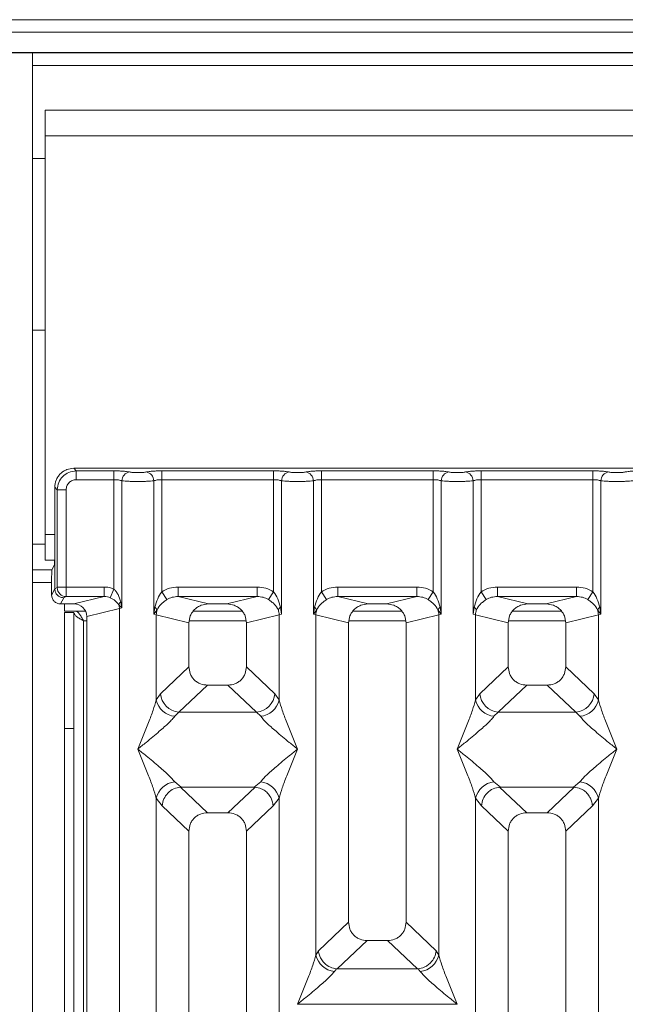
# Model space of a CAD drawing. Units: millimetres. Extents: x 5 to 415, y 5 to 292.
# Drawn here: x 82 to 92, y 119 to 134 of the extents above; entities that cross this region are included whole.
import ezdxf

# ---------------------------------------------------------------- set-up
doc = ezdxf.new("R2010")
doc.units = ezdxf.units.MM
doc.layers.add('BEMAßUNG', color=96, linetype='Continuous')
doc.styles.add('SLDTEXTSTYLE0', font='TXT', dxfattribs={"width": 0.75})
doc.dimstyles.new('SLDDIMSTYLE0', dxfattribs={"dimtxt": 3.5, "dimasz": 3.302, "dimexe": 0, "dimexo": 0.0625, "dimgap": 0.875, "dimtad": 1, "dimlfac": 10, "dimrnd": 1e-09, "dimzin": 12, "dimdsep": 46, "dimtxsty": 'SLDTEXTSTYLE0', "dimsah": 1, "dimcen": 0.09, "dimadec": 0, "dimazin": 3, "dimtfac": 1, "dimtofl": 0, "dimtmove": 0, "dimatfit": 3, "dimfxl": 0, "dimfrac": 2, "dimtolj": 1, "dimtzin": 12, "dimarcsym": 0})

# ---------------------------------------------------------------- blocks, each defined once
blk = doc.blocks.new('_D_13')
at = {"layer": 'BEMAßUNG'}
for p, q in [((82.132, 127.35), (68.976, 127.35)), ((69.976, 127.35), (69.976, 69.85)), ((82.132, 69.85), (68.976, 69.85))]:
    blk.add_line(p, q, dxfattribs=at)
for points in [[(69.976, 127.35), (69.468, 124.048), (70.484, 124.048)], [(69.976, 69.85), (70.484, 73.152), (69.468, 73.152)]]:
    blk.add_solid(points, dxfattribs=at)
at = {"layer": 'BEMAßUNG', "insert": (65.464, 91.508), "char_height": 3.5, "attachment_point": 1, "rotation": 90, "style": 'SLDTEXTSTYLE0'}
blk.add_mtext('575', dxfattribs=at)

msp = doc.modelspace()

# ---------------------------------------------------------------- linework, layer by layer
at = {"color": 7, "linetype": 'Continuous', "lineweight": 15}
for p, q in [((119.3862, 134.3805), (77.1862, 134.3805)), ((119.3862, 134.1835), (77.1862, 134.1835)), ((119.7862, 133.8665), (76.7862, 133.8665)), ((119.7862, 133.8604), (76.7862, 133.8604)), ((82.4862, 133.8604), (82.4862, 70.5604)), ((82.4862, 133.6604), (114.0862, 133.6604)), ((113.8862, 132.9604), (82.6862, 132.9604)), ((82.6862, 132.5604), (82.6862, 132.9604)), ((113.8862, 132.5604), (82.6862, 132.5604)), ((82.6862, 132.5604), (82.6862, 126.3104)), ((82.6862, 132.2054), (82.4862, 132.2054)), ((82.4862, 129.5154), (82.6862, 129.5154)), ((92.6407, 127.35), (83.1324, 127.35)), ((83.1324, 127.35), (83.1717, 127.3107)), ((83.1717, 127.3107), (83.7624, 127.3107)), ((83.1717, 127.172), (83.1717, 127.3107)), ((83.7624, 127.3107), (83.7624, 127.172)), ((84.5107, 127.3107), (86.2624, 127.3107)), ((84.5107, 127.172), (84.5107, 127.3107)), ((86.2624, 127.3107), (86.2624, 127.172)), ((87.0107, 127.3107), (88.7624, 127.3107)), ((87.0107, 127.3107), (87.0107, 127.172)), ((88.7624, 127.3107), (88.7624, 127.172)), ((89.5107, 127.3107), (91.2624, 127.3107)), ((89.5107, 127.3107), (89.5107, 127.172)), ((91.2624, 127.3107), (91.2624, 127.172)), ((83.7624, 127.172), (83.1717, 127.172)), ((83.7624, 125.4569), (83.7624, 127.172)), ((83.8871, 127.1539), (83.8871, 125.1619)), ((84.386, 125.0655), (84.386, 127.1539)), ((84.5107, 127.172), (84.5107, 125.4158)), ((84.5107, 127.172), (86.2624, 127.172)), ((86.2624, 125.4158), (86.2624, 127.172)), ((86.3871, 127.1539), (86.3871, 125.0655)), ((86.886, 125.0655), (86.886, 127.1539)), ((87.0107, 127.172), (87.0107, 125.4158)), ((87.0107, 127.172), (88.7624, 127.172)), ((88.7624, 125.4158), (88.7624, 127.172)), ((88.8871, 127.1539), (88.8871, 125.0655)), ((89.386, 125.0655), (89.386, 127.1539)), ((89.5107, 127.172), (89.5107, 125.4158)), ((89.5107, 127.172), (91.2624, 127.172)), ((91.2624, 125.4158), (91.2624, 127.172)), ((91.3871, 127.1539), (91.3871, 125.0655)), ((82.8353, 127.0529), (82.8353, 126.0367)), ((82.8746, 127.0136), (82.8353, 127.0529)), ((83.0132, 127.0136), (82.8746, 127.0136)), ((82.8746, 125.4898), (82.8746, 127.0136)), ((83.0132, 127.0136), (83.0132, 125.4898)), ((82.6862, 125.9104), (82.6862, 126.3104)), ((82.6862, 125.9104), (82.8337, 125.9104)), ((82.8353, 125.462), (82.8353, 126.0367)), ((82.7905, 125.7604), (82.4862, 125.7604)), ((82.8288, 125.8372), (82.7905, 125.7604)), ((82.7864, 125.3641), (82.7864, 125.6357)), ((82.7864, 125.3641), (82.8353, 125.462)), ((82.8733, 125.4799), (82.8353, 125.461)), ((82.8353, 125.461), (82.8353, 125.462)), ((82.8746, 125.4898), (83.0132, 125.4898)), ((83.0132, 125.4898), (83.609, 125.4898)), ((83.609, 125.4898), (83.609, 125.3402)), ((83.7624, 125.4569), (83.7014, 125.3225)), ((84.7661, 125.4898), (86.007, 125.4898)), ((84.7661, 125.4898), (84.7661, 125.3402)), ((86.007, 125.3402), (86.007, 125.4898)), ((87.2661, 125.4898), (88.507, 125.4898)), ((87.2661, 125.4898), (87.2661, 125.3402)), ((88.507, 125.3402), (88.507, 125.4898)), ((89.7661, 125.4898), (91.007, 125.4898)), ((89.7661, 125.4898), (89.7661, 125.3402)), ((91.007, 125.3402), (91.007, 125.4898)), ((82.975, 125.3218), (82.9262, 125.2241)), ((83.0119, 125.3402), (82.975, 125.3218)), ((83.609, 125.3402), (83.0119, 125.3402)), ((83.1325, 125.2241), (83.609, 125.3402)), ((84.5899, 125.2923), (84.5107, 125.4158)), ((84.7661, 125.3402), (85.2427, 125.2241)), ((84.7661, 125.3402), (86.007, 125.3402)), ((85.5305, 125.2241), (86.007, 125.3402)), ((86.1833, 125.2923), (86.2624, 125.4158)), ((87.0107, 125.4158), (87.0899, 125.2923)), ((87.2661, 125.3402), (87.7427, 125.2241)), ((87.2661, 125.3402), (88.507, 125.3402)), ((88.0305, 125.2241), (88.507, 125.3402)), ((88.6833, 125.2923), (88.7624, 125.4158)), ((89.5107, 125.4158), (89.5899, 125.2923)), ((89.7661, 125.3402), (90.2427, 125.2241)), ((89.7661, 125.3402), (91.007, 125.3402)), ((90.5305, 125.2241), (91.007, 125.3402)), ((91.1833, 125.2923), (91.2624, 125.4158)), ((83.1325, 125.2241), (82.9262, 125.2241)), ((82.9862, 125.2241), (82.9862, 125.1104)), ((83.3366, 125.0275), (83.8482, 125.1521)), ((83.8386, 125.2107), (83.8871, 125.1619)), ((83.8871, 125.1619), (83.8482, 125.1521)), ((83.8482, 125.1521), (83.8482, 99.584)), ((83.8871, 125.1619), (83.869, 125.2546)), ((84.4045, 125.1725), (84.386, 125.0655)), ((85.5305, 125.2241), (85.2427, 125.2241)), ((86.3871, 125.0655), (86.3686, 125.1725)), ((86.9045, 125.1725), (86.886, 125.0655)), ((88.0305, 125.2241), (87.7427, 125.2241)), ((88.8871, 125.0655), (88.8686, 125.1725)), ((89.4045, 125.1725), (89.386, 125.0655)), ((90.5305, 125.2241), (90.2427, 125.2241)), ((91.3871, 125.0655), (91.3686, 125.1725)), ((82.9862, 125.1104), (83.3177, 125.1104)), ((82.9862, 125.0904), (83.1362, 125.0904)), ((82.9862, 123.2718), (82.9862, 125.0904)), ((83.1362, 125.0904), (83.1362, 123.2718)), ((83.3366, 99.584), (83.3366, 125.0275)), ((84.386, 125.0655), (84.4366, 125.133)), ((84.4249, 125.0538), (84.386, 125.0655)), ((84.4249, 123.7202), (84.4249, 125.0538)), ((84.4249, 125.0538), (84.9366, 124.9291)), ((85.7705, 125.1104), (85.0026, 125.1104)), ((86.3482, 125.0538), (85.8366, 124.9291)), ((86.3871, 125.0655), (86.3482, 125.0538)), ((86.3482, 125.0538), (86.3482, 123.7202)), ((86.886, 125.0655), (86.9366, 125.133)), ((86.9249, 125.0538), (86.886, 125.0655)), ((86.9249, 119.7228), (86.9249, 125.0538)), ((86.9249, 125.0538), (87.4366, 124.9291)), ((88.2705, 125.1104), (87.5026, 125.1104)), ((88.3366, 124.9291), (88.8482, 125.0538)), ((88.8365, 125.133), (88.8871, 125.0655)), ((88.8871, 125.0655), (88.8482, 125.0538)), ((88.8482, 125.0538), (88.8482, 119.7228)), ((89.4249, 125.0538), (89.386, 125.0655)), ((89.4249, 123.7202), (89.4249, 125.0538)), ((89.4249, 125.0538), (89.9366, 124.9291)), ((90.7705, 125.1104), (90.0026, 125.1104)), ((90.8366, 124.9291), (91.3482, 125.0538)), ((91.3365, 125.133), (91.3871, 125.0655)), ((91.3871, 125.0655), (91.3482, 125.0538)), ((91.3482, 125.0538), (91.3482, 123.7202)), ((84.9366, 124.9291), (84.9366, 124.2411)), ((85.8366, 124.2411), (85.8366, 124.9291)), ((87.4366, 124.9291), (87.4366, 120.2381)), ((88.3366, 120.2381), (88.3366, 124.9291)), ((89.9366, 124.9291), (89.9366, 124.2411)), ((90.8366, 124.2411), (90.8366, 124.9291)), ((84.9366, 124.2411), (84.4907, 123.8184)), ((86.2824, 123.8184), (85.8366, 124.2411)), ((89.9366, 124.2411), (89.4907, 123.8184)), ((91.2824, 123.8184), (90.8366, 124.2411)), ((85.2261, 123.9527), (84.7791, 123.5289)), ((85.2261, 123.9527), (85.5471, 123.9527)), ((85.9941, 123.5289), (85.5471, 123.9527)), ((90.2261, 123.9527), (89.7791, 123.5289)), ((90.2261, 123.9527), (90.5471, 123.9527)), ((90.9941, 123.5289), (90.5471, 123.9527)), ((84.4907, 123.8184), (84.4249, 123.7202)), ((86.2824, 123.8184), (86.3482, 123.7202)), ((89.4907, 123.8184), (89.4249, 123.7202)), ((91.3482, 123.7202), (91.2824, 123.8184)), ((84.7791, 123.5289), (84.7133, 123.4635)), ((85.9941, 123.5289), (84.7791, 123.5289)), ((86.0598, 123.4635), (85.9941, 123.5289)), ((89.7791, 123.5289), (89.7133, 123.4635)), ((89.7791, 123.5289), (90.9941, 123.5289)), ((91.0598, 123.4635), (90.9941, 123.5289)), ((83.1362, 123.2718), (82.9862, 123.2718)), ((82.9862, 84.8604), (82.9862, 123.2718)), ((83.1362, 84.8604), (83.1362, 123.2718)), ((84.7133, 122.4365), (84.8128, 122.3552)), ((85.9603, 122.3552), (86.0598, 122.4365)), ((89.7133, 122.4365), (89.8128, 122.3552)), ((90.9603, 122.3552), (91.0598, 122.4365)), ((84.8128, 122.3552), (84.802, 122.3548)), ((84.802, 122.3548), (85.2261, 121.9527)), ((84.8128, 122.3552), (85.9603, 122.3552)), ((85.5471, 121.9527), (85.9711, 122.3548)), ((85.9711, 122.3548), (85.9603, 122.3552)), ((89.8128, 122.3552), (89.802, 122.3548)), ((89.802, 122.3548), (90.2261, 121.9527)), ((89.8128, 122.3552), (90.9603, 122.3552)), ((90.5471, 121.9527), (90.9711, 122.3548)), ((90.9711, 122.3548), (90.9603, 122.3552)), ((84.4249, 106.6661), (84.4249, 122.1797)), ((84.4249, 122.1797), (84.5182, 122.061)), ((84.5182, 122.061), (84.9366, 121.6643)), ((86.2549, 122.061), (85.8366, 121.6643)), ((86.3482, 122.1797), (86.2549, 122.061)), ((86.3482, 122.1797), (86.3482, 106.6661)), ((89.4249, 106.6661), (89.4249, 122.1797)), ((89.4249, 122.1797), (89.5182, 122.061)), ((89.5182, 122.061), (89.9366, 121.6643)), ((90.8366, 121.6643), (91.2549, 122.061)), ((91.2549, 122.061), (91.3482, 122.1797)), ((91.3482, 122.1797), (91.3482, 106.6661)), ((85.5471, 121.9527), (85.2261, 121.9527)), ((90.5471, 121.9527), (90.2261, 121.9527)), ((84.9366, 121.6643), (84.9366, 99.584)), ((85.8366, 99.584), (85.8366, 121.6643)), ((89.9366, 121.6643), (89.9366, 99.584)), ((90.8366, 99.584), (90.8366, 121.6643)), ((87.4366, 120.2381), (86.964, 119.7901)), ((88.8091, 119.7901), (88.3366, 120.2381)), ((87.2573, 119.5053), (87.7261, 119.9497)), ((87.7261, 119.9497), (88.0471, 119.9497)), ((88.5158, 119.5053), (88.0471, 119.9497)), ((86.964, 119.7901), (86.9249, 119.7228)), ((88.8482, 119.7228), (88.8091, 119.7901)), ((87.247, 119.5058), (87.2133, 119.466)), ((87.2573, 119.5053), (87.247, 119.5058)), ((88.5158, 119.5053), (87.2573, 119.5053)), ((88.5261, 119.5058), (88.5158, 119.5053)), ((88.5598, 119.466), (88.5261, 119.5058)), ((86.6375, 118.9512), (89.1357, 118.9512))]:
    msp.add_line(p, q, dxfattribs=at)
at = {"color": 8, "linetype": 'Continuous', "lineweight": 15}
for p, q in [((82.6862, 126.3104), (82.8353, 126.3104)), ((82.6862, 126.1604), (82.4862, 126.1604)), ((82.4862, 125.5604), (82.7864, 125.5604)), ((83.2862, 124.9604), (83.3366, 124.9604)), ((83.2862, 84.8604), (83.2862, 124.9604)), ((84.9427, 124.9604), (85.8304, 124.9604)), ((87.4427, 124.9604), (88.3304, 124.9604)), ((89.9427, 124.9604), (90.8304, 124.9604))]:
    msp.add_line(p, q, dxfattribs=at)
at = {"color": 7, "linetype": 'Continuous', "lineweight": 15}
for centre, radius, start, end in [((84.0293, 127.1528), 0.1422, 100.43261, 179.53033), ((84.2439, 127.1528), 0.1422, 0.46967, 79.56739), ((86.5293, 127.1528), 0.1422, 100.43261, 179.53033), ((86.7439, 127.1528), 0.1422, 0.46967, 79.56739), ((89.0293, 127.1528), 0.1422, 100.43261, 179.53033), ((89.2439, 127.1528), 0.1422, 0.46967, 79.56739), ((91.5293, 127.1528), 0.1422, 100.43261, 179.53033), ((83.014, 125.4809), 0.1408, 180.43931, 269.1401), ((83.9342, 125.1771), 0.1013, 130.04182, 160.62297), ((83.64, 125.1482), 0.2083, 1.07303, 17.45467), ((84.3447, 125.0912), 0.101, 24.44345, 53.68614), ((86.4284, 125.0912), 0.101, 126.31386, 155.55655), ((86.8447, 125.0912), 0.101, 24.44345, 53.68614), ((88.9284, 125.0912), 0.101, 126.31386, 155.55655), ((89.3447, 125.0912), 0.101, 24.44345, 53.68614), ((91.4284, 125.0912), 0.101, 126.31386, 155.55655), ((84.7372, 125.048), 0.3123, 164.21082, 178.92812), ((86.0359, 125.048), 0.3123, 1.07187, 15.78918), ((87.2372, 125.048), 0.3123, 164.21082, 178.92812), ((88.5359, 125.048), 0.3123, 1.07187, 15.78918), ((89.7372, 125.048), 0.3123, 164.21082, 178.92812), ((91.0359, 125.048), 0.3123, 1.07187, 15.78918), ((84.8056, 123.8438), 0.316, 184.60477, 265.17409), ((85.9675, 123.8438), 0.316, 274.82591, 355.39523), ((89.8056, 123.8438), 0.316, 184.60477, 265.17409), ((90.9675, 123.8438), 0.316, 274.82591, 355.39523), ((84.7471, 123.7918), 0.33, 192.52091, 264.11601), ((86.026, 123.7918), 0.33, 275.88399, 347.47909), ((89.7471, 123.7918), 0.33, 192.52091, 264.11601), ((91.026, 123.7918), 0.33, 275.88399, 347.47909), ((84.7471, 122.1082), 0.33, 95.88401, 167.47909), ((86.026, 122.1082), 0.33, 12.52093, 84.11601), ((89.7471, 122.1082), 0.33, 95.88401, 167.47909), ((91.026, 122.1082), 0.33, 12.52093, 84.11601), ((87.2471, 119.7943), 0.33, 192.52091, 264.11601), ((88.526, 119.7943), 0.33, 275.88399, 347.47909)]:
    msp.add_arc(centre, radius, start, end, dxfattribs=at)
msp.add_ellipse((83.1285, 125.0236), major_axis=(0.2026, 0.0494), ratio=0.9590345, start_param=6.0536329, end_param=7.6051852, dxfattribs=at)
for points, knots in [([(83.1324, 127.35), (83.0949, 127.346), (83.0371, 127.3399), (82.9677, 127.303), (82.9205, 127.2648), (82.8823, 127.2176), (82.8454, 127.1483), (82.8393, 127.0904), (82.8353, 127.0529)], [0, 0, 0, 0, 0.2403446, 0.3701667, 0.5000001, 0.6296107, 0.7596554, 1, 1, 1, 1]), ([(83.1717, 127.3107), (83.1319, 127.3057), (83.0543, 127.296), (82.9578, 127.2275), (82.8893, 127.131), (82.8796, 127.0534), (82.8746, 127.0136)], [0, 0, 0, 0, 0.2567715, 0.5, 0.7432341, 1, 1, 1, 1]), ([(84.0035, 127.2926), (83.9889, 127.2952), (83.9598, 127.3005), (83.9004, 127.3062), (83.8337, 127.31), (83.7861, 127.3104), (83.7624, 127.3107)], [0, 0, 0, 0, 0.2507633, 0.5009338, 0.7506078, 1, 1, 1, 1]), ([(84.2696, 127.2926), (84.2842, 127.2952), (84.3133, 127.3005), (84.3727, 127.3062), (84.4395, 127.31), (84.487, 127.3104), (84.5107, 127.3107)], [0, 0, 0, 0, 0.2507633, 0.5009338, 0.7506078, 1, 1, 1, 1]), ([(86.2624, 127.3107), (86.2861, 127.3104), (86.3337, 127.31), (86.4004, 127.3062), (86.4598, 127.3005), (86.4889, 127.2952), (86.5035, 127.2926)], [0, 0, 0, 0, 0.24939218, 0.49906623, 0.74923669, 1, 1, 1, 1]), ([(86.7696, 127.2926), (86.7842, 127.2952), (86.8133, 127.3005), (86.8727, 127.3062), (86.9395, 127.31), (86.987, 127.3104), (87.0107, 127.3107)], [0, 0, 0, 0, 0.2507633, 0.5009338, 0.7506078, 1, 1, 1, 1]), ([(88.7624, 127.3107), (88.7861, 127.3104), (88.8337, 127.31), (88.9004, 127.3062), (88.9598, 127.3005), (88.9889, 127.2952), (89.0035, 127.2926)], [0, 0, 0, 0, 0.2493922, 0.4990662, 0.7492367, 1, 1, 1, 1]), ([(89.2696, 127.2926), (89.2842, 127.2952), (89.3133, 127.3005), (89.3727, 127.3062), (89.4395, 127.31), (89.487, 127.3104), (89.5107, 127.3107)], [0, 0, 0, 0, 0.2507633, 0.5009338, 0.7506078, 1, 1, 1, 1]), ([(91.2624, 127.3107), (91.2858, 127.3105), (91.3333, 127.31), (91.4004, 127.3062), (91.4601, 127.3005), (91.4892, 127.2952), (91.5035, 127.2926)], [0, 0, 0, 0, 0.24559713, 0.49906633, 0.75304702, 1, 1, 1, 1]), ([(91.7696, 127.2926), (91.7842, 127.2952), (91.8133, 127.3005), (91.8727, 127.3062), (91.9395, 127.31), (91.987, 127.3104), (92.0107, 127.3107)], [0, 0, 0, 0, 0.2507633, 0.5009338, 0.7506078, 1, 1, 1, 1]), ([(83.1717, 127.172), (83.1508, 127.1697), (83.1093, 127.165), (83.0568, 127.1285), (83.0203, 127.076), (83.0156, 127.0344), (83.0132, 127.0136)], [0, 0, 0, 0, 0.2506495, 0.5, 0.7493505, 1, 1, 1, 1]), ([(83.7624, 127.172), (83.7746, 127.1718), (83.7992, 127.1713), (83.8333, 127.1676), (83.8642, 127.1619), (83.8793, 127.1567), (83.8871, 127.1539)], [0, 0, 0, 0, 0.2452069, 0.4965616, 0.7378528, 1, 1, 1, 1]), ([(84.1366, 127.1439), (84.1136, 127.1441), (84.0667, 127.1443), (83.9988, 127.1463), (83.935, 127.1494), (83.9033, 127.1524), (83.8871, 127.1539)], [0, 0, 0, 0, 0.2332459, 0.4776245, 0.7331931, 1, 1, 1, 1]), ([(84.2696, 127.2926), (84.2616, 127.2911), (84.2456, 127.2882), (84.2126, 127.285), (84.1759, 127.283), (84.1365, 127.2824), (84.0972, 127.283), (84.0605, 127.2851), (84.0276, 127.2882), (84.0115, 127.2911), (84.0035, 127.2926)], [0, 0, 0, 0, 0.1255176, 0.2504664, 0.3753951, 0.5000028, 0.6247884, 0.7495392, 0.8745747, 1, 1, 1, 1]), ([(84.1366, 127.1439), (84.1595, 127.1441), (84.2064, 127.1443), (84.2743, 127.1463), (84.3381, 127.1494), (84.3698, 127.1524), (84.386, 127.1539)], [0, 0, 0, 0, 0.2332459, 0.4776245, 0.7331931, 1, 1, 1, 1]), ([(84.386, 127.1539), (84.3938, 127.1567), (84.4089, 127.1619), (84.4398, 127.1676), (84.4739, 127.1713), (84.4986, 127.1718), (84.5107, 127.172)], [0, 0, 0, 0, 0.26211157, 0.5034383, 0.75476357, 1, 1, 1, 1]), ([(86.2624, 127.172), (86.2746, 127.1718), (86.2992, 127.1713), (86.3333, 127.1676), (86.3642, 127.1619), (86.3793, 127.1567), (86.3871, 127.1539)], [0, 0, 0, 0, 0.2452069, 0.4965616, 0.7378528, 1, 1, 1, 1]), ([(86.3871, 127.1539), (86.4033, 127.1524), (86.435, 127.1494), (86.4988, 127.1463), (86.5667, 127.1443), (86.6136, 127.1441), (86.6366, 127.1439)], [0, 0, 0, 0, 0.2668069, 0.5223755, 0.7667541, 1, 1, 1, 1]), ([(86.5035, 127.2926), (86.5115, 127.2911), (86.5276, 127.2882), (86.5605, 127.2851), (86.5972, 127.283), (86.6365, 127.2824), (86.6759, 127.283), (86.7126, 127.285), (86.7456, 127.2882), (86.7616, 127.2911), (86.7696, 127.2926)], [0, 0, 0, 0, 0.1254253, 0.2504608, 0.3752116, 0.4999972, 0.6246049, 0.7495336, 0.8744824, 1, 1, 1, 1]), ([(86.6366, 127.1439), (86.6595, 127.1441), (86.7064, 127.1443), (86.7743, 127.1463), (86.8381, 127.1494), (86.8698, 127.1524), (86.886, 127.1539)], [0, 0, 0, 0, 0.2332459, 0.4776245, 0.7331931, 1, 1, 1, 1]), ([(86.886, 127.1539), (86.8938, 127.1567), (86.9089, 127.1619), (86.9398, 127.1676), (86.9739, 127.1713), (86.9986, 127.1718), (87.0107, 127.172)], [0, 0, 0, 0, 0.2621116, 0.5034383, 0.7547636, 1, 1, 1, 1]), ([(88.7624, 127.172), (88.7746, 127.1718), (88.7992, 127.1713), (88.8333, 127.1676), (88.8642, 127.1619), (88.8793, 127.1567), (88.8871, 127.1539)], [0, 0, 0, 0, 0.2452069, 0.4965616, 0.7378528, 1, 1, 1, 1]), ([(88.8871, 127.1539), (88.9033, 127.1524), (88.935, 127.1494), (88.9988, 127.1463), (89.0667, 127.1443), (89.1136, 127.1441), (89.1366, 127.1439)], [0, 0, 0, 0, 0.26680694, 0.52237546, 0.76675414, 1, 1, 1, 1]), ([(89.0035, 127.2926), (89.0115, 127.2911), (89.0276, 127.2882), (89.0605, 127.2851), (89.0972, 127.283), (89.1365, 127.2824), (89.1759, 127.283), (89.2126, 127.285), (89.2456, 127.2882), (89.2616, 127.2911), (89.2696, 127.2926)], [0, 0, 0, 0, 0.1254253, 0.2504608, 0.3752116, 0.4999972, 0.6246049, 0.7495336, 0.8744824, 1, 1, 1, 1]), ([(89.1366, 127.1439), (89.1595, 127.1441), (89.2064, 127.1443), (89.2743, 127.1463), (89.3381, 127.1494), (89.3698, 127.1524), (89.386, 127.1539)], [0, 0, 0, 0, 0.2332459, 0.4776245, 0.7331931, 1, 1, 1, 1]), ([(89.386, 127.1539), (89.3938, 127.1567), (89.4089, 127.1619), (89.4398, 127.1676), (89.4739, 127.1713), (89.4986, 127.1718), (89.5107, 127.172)], [0, 0, 0, 0, 0.26211157, 0.5034383, 0.75476357, 1, 1, 1, 1]), ([(91.2624, 127.172), (91.2746, 127.1718), (91.2992, 127.1713), (91.3333, 127.1676), (91.3642, 127.1619), (91.3793, 127.1567), (91.3871, 127.1539)], [0, 0, 0, 0, 0.2452069, 0.4965616, 0.7378528, 1, 1, 1, 1]), ([(91.3871, 127.1539), (91.4033, 127.1524), (91.435, 127.1494), (91.4988, 127.1463), (91.5667, 127.1443), (91.6136, 127.1441), (91.6366, 127.1439)], [0, 0, 0, 0, 0.2668044, 0.522372, 0.7667516, 1, 1, 1, 1]), ([(91.5035, 127.2926), (91.5115, 127.2911), (91.5276, 127.2882), (91.5605, 127.2851), (91.5972, 127.283), (91.6365, 127.2824), (91.6759, 127.283), (91.7126, 127.285), (91.7455, 127.2882), (91.7616, 127.2911), (91.7696, 127.2926)], [0, 0, 0, 0, 0.1254643, 0.2504556, 0.3751243, 0.4999946, 0.6245206, 0.7495336, 0.8743578, 1, 1, 1, 1]), ([(91.6366, 127.1439), (91.6595, 127.1441), (91.7064, 127.1443), (91.7743, 127.1463), (91.8381, 127.1494), (91.8698, 127.1524), (91.886, 127.1539)], [0, 0, 0, 0, 0.2332484, 0.477628, 0.7331956, 1, 1, 1, 1]), ([(82.8353, 126.0367), (82.8352, 126.0123), (82.835, 125.9623), (82.8337, 125.9002), (82.8319, 125.8629), (82.8303, 125.843), (82.8293, 125.8392), (82.8288, 125.8372)], [0, 0, 0, 0, 0.2434371, 0.4991812, 0.7161016, 0.8497776, 1, 1, 1, 1]), ([(82.7864, 125.6357), (82.7865, 125.651), (82.7866, 125.6822), (82.7875, 125.7211), (82.7886, 125.7447), (82.7896, 125.757), (82.7902, 125.7593), (82.7905, 125.7604)], [0, 0, 0, 0, 0.24342473, 0.49916535, 0.71608327, 0.8579592, 1, 1, 1, 1]), ([(82.975, 125.3218), (82.9637, 125.3227), (82.9426, 125.3243), (82.9084, 125.3373), (82.8796, 125.3576), (82.8582, 125.3841), (82.8405, 125.4164), (82.8374, 125.4433), (82.8353, 125.461)], [0, 0, 0, 0, 0.1552203, 0.2904938, 0.5003796, 0.6307964, 0.7577153, 1, 1, 1, 1]), ([(82.8733, 125.4799), (82.8735, 125.4801), (82.8738, 125.4806), (82.8742, 125.4828), (82.8745, 125.486), (82.8746, 125.4885), (82.8746, 125.4898)], [0, 0, 0, 0, 0.25406256, 0.49907825, 0.74258078, 1, 1, 1, 1]), ([(83.0132, 125.4898), (83.0132, 125.4745), (83.0132, 125.4416), (83.0129, 125.394), (83.0126, 125.3618), (83.0122, 125.3448), (83.012, 125.3417), (83.0119, 125.3402)], [0, 0, 0, 0, 0.2046161, 0.4392679, 0.7038354, 0.8481346, 1, 1, 1, 1]), ([(83.609, 125.4898), (83.6356, 125.4885), (83.6885, 125.4858), (83.7378, 125.4665), (83.7624, 125.4569)], [0, 0, 0, 0, 0.501794, 1, 1, 1, 1]), ([(83.869, 125.2546), (83.8569, 125.2941), (83.8392, 125.3519), (83.799, 125.4187), (83.7738, 125.445), (83.7624, 125.4569)], [0, 0, 0, 0, 0.5394892, 0.790324, 1, 1, 1, 1]), ([(84.5107, 125.4158), (84.5504, 125.4372), (84.6302, 125.4802), (84.7207, 125.4866), (84.7661, 125.4898)], [0, 0, 0, 0, 0.4974113, 1, 1, 1, 1]), ([(86.007, 125.4898), (86.0524, 125.4866), (86.1429, 125.4802), (86.2227, 125.4372), (86.2624, 125.4158)], [0, 0, 0, 0, 0.5025887, 1, 1, 1, 1]), ([(87.0107, 125.4158), (87.0504, 125.4372), (87.1302, 125.4802), (87.2207, 125.4866), (87.2661, 125.4898)], [0, 0, 0, 0, 0.4974113, 1, 1, 1, 1]), ([(88.507, 125.4898), (88.5524, 125.4866), (88.6429, 125.4802), (88.7227, 125.4372), (88.7624, 125.4158)], [0, 0, 0, 0, 0.5025887, 1, 1, 1, 1]), ([(89.5107, 125.4158), (89.5504, 125.4372), (89.6302, 125.4802), (89.7207, 125.4866), (89.7661, 125.4898)], [0, 0, 0, 0, 0.4974113, 1, 1, 1, 1]), ([(91.007, 125.4898), (91.0524, 125.4866), (91.1429, 125.4802), (91.2227, 125.4372), (91.2624, 125.4158)], [0, 0, 0, 0, 0.5025887, 1, 1, 1, 1]), ([(82.9262, 125.2241), (82.9078, 125.2262), (82.8712, 125.2304), (82.8255, 125.2622), (82.8, 125.2998), (82.7882, 125.3347), (82.7871, 125.3541), (82.7864, 125.3641)], [0, 0, 0, 0, 0.2507223, 0.4990054, 0.7343912, 0.8635385, 1, 1, 1, 1]), ([(83.609, 125.3402), (83.6261, 125.3395), (83.6578, 125.3383), (83.6877, 125.3275), (83.7014, 125.3225)], [0, 0, 0, 0, 0.5407101, 1, 1, 1, 1]), ([(83.7014, 125.3225), (83.7158, 125.3156), (83.7456, 125.3014), (83.7956, 125.2662), (83.8213, 125.233), (83.8386, 125.2107)], [0, 0, 0, 0, 0.2349908, 0.4846394, 1, 1, 1, 1]), ([(84.5107, 125.4158), (84.4875, 125.3802), (84.4381, 125.3042), (84.4162, 125.2182), (84.4045, 125.1725)], [0, 0, 0, 0, 0.4687806, 1, 1, 1, 1]), ([(84.4366, 125.133), (84.4556, 125.1632), (84.484, 125.2084), (84.5404, 125.2593), (84.5736, 125.2815), (84.5899, 125.2923)], [0, 0, 0, 0, 0.508694, 0.7592559, 1, 1, 1, 1]), ([(84.5899, 125.2923), (84.6173, 125.3064), (84.6727, 125.3348), (84.7348, 125.3384), (84.7661, 125.3402)], [0, 0, 0, 0, 0.4945789, 1, 1, 1, 1]), ([(86.007, 125.3402), (86.0383, 125.3384), (86.1004, 125.3348), (86.1558, 125.3064), (86.1833, 125.2923)], [0, 0, 0, 0, 0.5054211, 1, 1, 1, 1]), ([(86.1833, 125.2923), (86.1996, 125.2814), (86.2327, 125.2592), (86.2891, 125.2084), (86.3174, 125.1632), (86.3365, 125.133)], [0, 0, 0, 0, 0.2418433, 0.4909005, 1, 1, 1, 1]), ([(86.3686, 125.1725), (86.3569, 125.2182), (86.3351, 125.3042), (86.2856, 125.3802), (86.2624, 125.4158)], [0, 0, 0, 0, 0.5316198, 1, 1, 1, 1]), ([(87.0107, 125.4158), (86.9875, 125.3802), (86.9381, 125.3042), (86.9162, 125.2182), (86.9045, 125.1725)], [0, 0, 0, 0, 0.46878058, 1, 1, 1, 1]), ([(86.9366, 125.133), (86.9556, 125.1632), (86.984, 125.2084), (87.0404, 125.2593), (87.0736, 125.2815), (87.0899, 125.2923)], [0, 0, 0, 0, 0.508694, 0.7592559, 1, 1, 1, 1]), ([(87.0899, 125.2923), (87.1173, 125.3064), (87.1727, 125.3348), (87.2348, 125.3384), (87.2661, 125.3402)], [0, 0, 0, 0, 0.4945789, 1, 1, 1, 1]), ([(88.507, 125.3402), (88.5383, 125.3384), (88.6004, 125.3348), (88.6558, 125.3064), (88.6833, 125.2923)], [0, 0, 0, 0, 0.5054211, 1, 1, 1, 1]), ([(88.6833, 125.2923), (88.6996, 125.2814), (88.7327, 125.2592), (88.7891, 125.2084), (88.8174, 125.1632), (88.8365, 125.133)], [0, 0, 0, 0, 0.2418433, 0.4909005, 1, 1, 1, 1]), ([(88.8686, 125.1725), (88.8569, 125.2182), (88.8351, 125.3042), (88.7856, 125.3802), (88.7624, 125.4158)], [0, 0, 0, 0, 0.5316198, 1, 1, 1, 1]), ([(89.5107, 125.4158), (89.4875, 125.3802), (89.4381, 125.3042), (89.4162, 125.2182), (89.4045, 125.1725)], [0, 0, 0, 0, 0.4687806, 1, 1, 1, 1]), ([(89.4366, 125.133), (89.4556, 125.1632), (89.484, 125.2084), (89.5404, 125.2593), (89.5736, 125.2815), (89.5899, 125.2923)], [0, 0, 0, 0, 0.508694, 0.7592559, 1, 1, 1, 1]), ([(89.5899, 125.2923), (89.6173, 125.3064), (89.6727, 125.3348), (89.7348, 125.3384), (89.7661, 125.3402)], [0, 0, 0, 0, 0.4945789, 1, 1, 1, 1]), ([(91.007, 125.3402), (91.0383, 125.3384), (91.1004, 125.3348), (91.1558, 125.3064), (91.1833, 125.2923)], [0, 0, 0, 0, 0.5054211, 1, 1, 1, 1]), ([(91.1833, 125.2923), (91.1996, 125.2814), (91.2327, 125.2592), (91.2891, 125.2084), (91.3174, 125.1632), (91.3365, 125.133)], [0, 0, 0, 0, 0.2418433, 0.4909005, 1, 1, 1, 1]), ([(91.3686, 125.1725), (91.3569, 125.2182), (91.3351, 125.3042), (91.2856, 125.3802), (91.2624, 125.4158)], [0, 0, 0, 0, 0.53161976, 1, 1, 1, 1]), ([(85.2427, 125.2241), (85.204, 125.2202), (85.144, 125.2142), (85.0726, 125.1772), (85.0239, 125.1391), (84.985, 125.0926), (84.9469, 125.0239), (84.9406, 124.9665), (84.9366, 124.9291)], [0, 0, 0, 0, 0.2444915, 0.3798681, 0.5060364, 0.6368212, 0.7638149, 1, 1, 1, 1]), ([(85.8366, 124.9291), (85.8325, 124.9665), (85.8262, 125.0239), (85.7881, 125.0926), (85.7493, 125.1391), (85.7005, 125.1772), (85.6291, 125.2142), (85.5691, 125.2202), (85.5305, 125.2241)], [0, 0, 0, 0, 0.2361851, 0.363161, 0.4939636, 0.6201138, 0.7555085, 1, 1, 1, 1]), ([(87.7427, 125.2241), (87.704, 125.2202), (87.644, 125.2142), (87.5726, 125.1772), (87.5239, 125.1391), (87.485, 125.0926), (87.4469, 125.0239), (87.4406, 124.9665), (87.4366, 124.9291)], [0, 0, 0, 0, 0.2444915, 0.3798681, 0.5060364, 0.6368212, 0.7638149, 1, 1, 1, 1]), ([(88.3366, 124.9291), (88.3325, 124.9665), (88.3262, 125.0239), (88.2881, 125.0926), (88.2493, 125.1391), (88.2005, 125.1772), (88.1291, 125.2142), (88.0691, 125.2202), (88.0305, 125.2241)], [0, 0, 0, 0, 0.2361851, 0.363161, 0.4939636, 0.6201138, 0.7555085, 1, 1, 1, 1]), ([(90.2427, 125.2241), (90.204, 125.2202), (90.144, 125.2142), (90.0726, 125.1772), (90.0239, 125.1391), (89.985, 125.0926), (89.9469, 125.0239), (89.9406, 124.9665), (89.9366, 124.9291)], [0, 0, 0, 0, 0.2444915, 0.3798681, 0.5060364, 0.6368212, 0.7638149, 1, 1, 1, 1]), ([(90.8366, 124.9291), (90.8325, 124.9665), (90.8262, 125.0239), (90.7881, 125.0926), (90.7493, 125.1391), (90.7005, 125.1772), (90.6291, 125.2142), (90.5691, 125.2202), (90.5305, 125.2241)], [0, 0, 0, 0, 0.2361851, 0.363161, 0.4939636, 0.6201138, 0.7555085, 1, 1, 1, 1]), ([(83.1574, 125.1104), (83.1697, 125.1075), (83.1926, 125.102), (83.2259, 125.0633), (83.2566, 125.0148), (83.2766, 124.978), (83.2862, 124.9604)], [0, 0, 0, 0, 0.2862858, 0.5314528, 0.7765318, 1, 1, 1, 1]), ([(84.9366, 124.2411), (84.9403, 124.2042), (84.946, 124.1475), (84.9819, 124.08), (85.0186, 124.0345), (85.0643, 123.9979), (85.1321, 123.9621), (85.189, 123.9564), (85.2261, 123.9527)], [0, 0, 0, 0, 0.2423158, 0.3718495, 0.4993661, 0.6267361, 0.7568096, 1, 1, 1, 1]), ([(85.5471, 123.9527), (85.5841, 123.9564), (85.641, 123.9621), (85.7088, 123.9979), (85.7545, 124.0345), (85.7912, 124.08), (85.8271, 124.1475), (85.8328, 124.2042), (85.8366, 124.2411)], [0, 0, 0, 0, 0.24319044, 0.37324476, 0.5006339, 0.62813138, 0.75768422, 1, 1, 1, 1]), ([(89.9366, 124.2411), (89.9403, 124.2042), (89.946, 124.1475), (89.9819, 124.08), (90.0186, 124.0345), (90.0643, 123.9979), (90.1321, 123.9621), (90.189, 123.9564), (90.2261, 123.9527)], [0, 0, 0, 0, 0.2423158, 0.3718495, 0.4993661, 0.6267361, 0.7568096, 1, 1, 1, 1]), ([(90.5471, 123.9527), (90.5841, 123.9564), (90.641, 123.9621), (90.7088, 123.9979), (90.7545, 124.0345), (90.7912, 124.08), (90.8271, 124.1475), (90.8328, 124.2042), (90.8366, 124.2411)], [0, 0, 0, 0, 0.2431904, 0.3732448, 0.5006339, 0.6281314, 0.7576842, 1, 1, 1, 1]), ([(84.1366, 122.95), (84.1936, 123.09), (84.2776, 123.2965), (84.3775, 123.5567), (84.4096, 123.6675), (84.4249, 123.7202)], [0, 0, 0, 0, 0.5249046, 0.7739775, 1, 1, 1, 1]), ([(86.3482, 123.7202), (86.3635, 123.6675), (86.3956, 123.5567), (86.4955, 123.2965), (86.5795, 123.09), (86.6366, 122.95)], [0, 0, 0, 0, 0.2260225, 0.4750954, 1, 1, 1, 1]), ([(89.1366, 122.95), (89.1936, 123.09), (89.2776, 123.2965), (89.3775, 123.5567), (89.4096, 123.6675), (89.4249, 123.7202)], [0, 0, 0, 0, 0.5249046, 0.7739775, 1, 1, 1, 1]), ([(91.3482, 123.7202), (91.3635, 123.6675), (91.3956, 123.5567), (91.4955, 123.2965), (91.5795, 123.09), (91.6366, 122.95)], [0, 0, 0, 0, 0.2260225, 0.4750954, 1, 1, 1, 1]), ([(84.7133, 123.4635), (84.701, 123.4479), (84.6745, 123.4145), (84.6171, 123.3577), (84.5489, 123.2949), (84.4668, 123.2232), (84.3706, 123.1421), (84.2579, 123.0491), (84.1794, 122.985), (84.1366, 122.95)], [0, 0, 0, 0, 0.1077634, 0.2313602, 0.3473077, 0.479603, 0.6433623, 0.8053224, 1, 1, 1, 1]), ([(86.6366, 122.95), (86.5937, 122.985), (86.5152, 123.0491), (86.4025, 123.1421), (86.3062, 123.2232), (86.2246, 123.2947), (86.1347, 123.3763), (86.0897, 123.4287), (86.0598, 123.4635)], [0, 0, 0, 0, 0.1948854, 0.3570199, 0.5209618, 0.6533952, 0.7694741, 1, 1, 1, 1]), ([(89.7133, 123.4635), (89.701, 123.4479), (89.6745, 123.4145), (89.6171, 123.3577), (89.5489, 123.2949), (89.4668, 123.2232), (89.3706, 123.1421), (89.2579, 123.0491), (89.1794, 122.985), (89.1366, 122.95)], [0, 0, 0, 0, 0.1077634, 0.2313602, 0.3473077, 0.479603, 0.6433623, 0.8053224, 1, 1, 1, 1]), ([(91.6366, 122.95), (91.5937, 122.985), (91.5152, 123.0491), (91.4025, 123.1421), (91.3062, 123.2232), (91.2246, 123.2947), (91.1347, 123.3763), (91.0897, 123.4287), (91.0598, 123.4635)], [0, 0, 0, 0, 0.1948854, 0.3570199, 0.5209618, 0.6533952, 0.7694741, 1, 1, 1, 1]), ([(84.4249, 122.1797), (84.4096, 122.2324), (84.3775, 122.3433), (84.2776, 122.6035), (84.1936, 122.8099), (84.1366, 122.95)], [0, 0, 0, 0, 0.2260225, 0.4750954, 1, 1, 1, 1]), ([(84.1366, 122.95), (84.1794, 122.915), (84.2579, 122.8508), (84.3706, 122.7578), (84.4669, 122.6767), (84.5485, 122.6052), (84.6384, 122.5236), (84.6834, 122.4713), (84.7133, 122.4365)], [0, 0, 0, 0, 0.1948854, 0.3570199, 0.5209618, 0.6533952, 0.7694741, 1, 1, 1, 1]), ([(86.0598, 122.4365), (86.0722, 122.452), (86.0986, 122.4855), (86.156, 122.5422), (86.2242, 122.6051), (86.3063, 122.6768), (86.4025, 122.7578), (86.5152, 122.8508), (86.5937, 122.915), (86.6366, 122.95)], [0, 0, 0, 0, 0.1077634, 0.2313602, 0.3473077, 0.479603, 0.6433623, 0.8053224, 1, 1, 1, 1]), ([(86.6366, 122.95), (86.5795, 122.8099), (86.4955, 122.6035), (86.3956, 122.3433), (86.3635, 122.2324), (86.3482, 122.1797)], [0, 0, 0, 0, 0.5249046, 0.7739775, 1, 1, 1, 1]), ([(89.4249, 122.1797), (89.4096, 122.2324), (89.3775, 122.3433), (89.2776, 122.6035), (89.1936, 122.8099), (89.1366, 122.95)], [0, 0, 0, 0, 0.2260225, 0.4750954, 1, 1, 1, 1]), ([(89.1366, 122.95), (89.1794, 122.915), (89.2579, 122.8508), (89.3706, 122.7578), (89.4669, 122.6767), (89.5485, 122.6052), (89.6384, 122.5236), (89.6834, 122.4713), (89.7133, 122.4365)], [0, 0, 0, 0, 0.19488537, 0.35701985, 0.52096182, 0.65339518, 0.76947405, 1, 1, 1, 1]), ([(91.0598, 122.4365), (91.0722, 122.452), (91.0986, 122.4855), (91.156, 122.5422), (91.2242, 122.6051), (91.3063, 122.6768), (91.4025, 122.7578), (91.5152, 122.8508), (91.5937, 122.915), (91.6366, 122.95)], [0, 0, 0, 0, 0.10776343, 0.23136021, 0.34730775, 0.47960301, 0.64336231, 0.80532242, 1, 1, 1, 1]), ([(91.6366, 122.95), (91.5795, 122.8099), (91.4955, 122.6035), (91.3956, 122.3433), (91.3635, 122.2324), (91.3482, 122.1797)], [0, 0, 0, 0, 0.5249046, 0.7739775, 1, 1, 1, 1]), ([(84.802, 122.3548), (84.7677, 122.3486), (84.6957, 122.3356), (84.6034, 122.2672), (84.5363, 122.1713), (84.5242, 122.0978), (84.5182, 122.061)], [0, 0, 0, 0, 0.2380044, 0.4998419, 0.749633, 1, 1, 1, 1]), ([(86.2549, 122.061), (86.2517, 122.0861), (86.2458, 122.1319), (86.2154, 122.2009), (86.1729, 122.2593), (86.1204, 122.303), (86.0556, 122.3401), (86.0047, 122.349), (85.9711, 122.3548)], [0, 0, 0, 0, 0.17118369, 0.31174897, 0.50028854, 0.64786307, 0.76766654, 1, 1, 1, 1]), ([(89.802, 122.3548), (89.7677, 122.3486), (89.6957, 122.3356), (89.6034, 122.2672), (89.5363, 122.1713), (89.5242, 122.0978), (89.5182, 122.061)], [0, 0, 0, 0, 0.2380024, 0.4998419, 0.749633, 1, 1, 1, 1]), ([(91.2549, 122.061), (91.2517, 122.0861), (91.2458, 122.1319), (91.2154, 122.2009), (91.1729, 122.2593), (91.1204, 122.303), (91.0556, 122.3401), (91.0047, 122.349), (90.9711, 122.3548)], [0, 0, 0, 0, 0.17118327, 0.31174841, 0.50028854, 0.64786307, 0.7676665, 1, 1, 1, 1]), ([(85.2261, 121.9527), (85.189, 121.949), (85.1321, 121.9433), (85.0643, 121.9076), (85.0186, 121.871), (84.9819, 121.8255), (84.946, 121.7579), (84.9403, 121.7013), (84.9366, 121.6643)], [0, 0, 0, 0, 0.24319044, 0.37324476, 0.5006339, 0.62813138, 0.75768422, 1, 1, 1, 1]), ([(85.8366, 121.6643), (85.8328, 121.7013), (85.8271, 121.7579), (85.7912, 121.8255), (85.7545, 121.871), (85.7088, 121.9076), (85.641, 121.9433), (85.5841, 121.949), (85.5471, 121.9527)], [0, 0, 0, 0, 0.24231578, 0.37184948, 0.4993661, 0.62673608, 0.75680956, 1, 1, 1, 1]), ([(90.2261, 121.9527), (90.189, 121.949), (90.1321, 121.9433), (90.0643, 121.9076), (90.0186, 121.871), (89.9819, 121.8255), (89.946, 121.7579), (89.9403, 121.7013), (89.9366, 121.6643)], [0, 0, 0, 0, 0.2431904, 0.3732448, 0.5006339, 0.6281314, 0.7576842, 1, 1, 1, 1]), ([(90.8366, 121.6643), (90.8328, 121.7013), (90.8271, 121.7579), (90.7912, 121.8255), (90.7545, 121.871), (90.7088, 121.9076), (90.641, 121.9433), (90.5841, 121.949), (90.5471, 121.9527)], [0, 0, 0, 0, 0.2423158, 0.3718495, 0.4993661, 0.6267361, 0.7568096, 1, 1, 1, 1]), ([(87.4366, 120.2381), (87.4403, 120.2012), (87.446, 120.1445), (87.4819, 120.077), (87.5186, 120.0315), (87.5643, 119.9949), (87.6321, 119.9591), (87.689, 119.9534), (87.7261, 119.9497)], [0, 0, 0, 0, 0.24231578, 0.37184948, 0.4993661, 0.62673608, 0.75680956, 1, 1, 1, 1]), ([(88.0471, 119.9497), (88.0841, 119.9534), (88.141, 119.9591), (88.2088, 119.9949), (88.2545, 120.0315), (88.2912, 120.077), (88.3271, 120.1445), (88.3328, 120.2012), (88.3366, 120.2381)], [0, 0, 0, 0, 0.2431904, 0.3732448, 0.5006339, 0.6281314, 0.7576842, 1, 1, 1, 1]), ([(87.247, 119.5058), (87.2143, 119.5125), (87.1439, 119.5268), (87.0593, 119.5876), (87.0061, 119.6566), (86.9749, 119.7224), (86.9679, 119.7661), (86.964, 119.7901)], [0, 0, 0, 0, 0.2316665, 0.4991413, 0.6866579, 0.8276889, 1, 1, 1, 1]), ([(88.8091, 119.7901), (88.8023, 119.7552), (88.7887, 119.6854), (88.731, 119.6067), (88.6716, 119.558), (88.6075, 119.5218), (88.5578, 119.5121), (88.5261, 119.5058)], [0, 0, 0, 0, 0.24989922, 0.49943127, 0.64822397, 0.77566331, 1, 1, 1, 1]), ([(86.6366, 118.9525), (86.6936, 119.0925), (86.7776, 119.299), (86.8775, 119.5592), (86.9096, 119.67), (86.9249, 119.7228)], [0, 0, 0, 0, 0.5249046, 0.7739775, 1, 1, 1, 1]), ([(88.8482, 119.7228), (88.8635, 119.67), (88.8956, 119.5592), (88.9955, 119.299), (89.0795, 119.0925), (89.1366, 118.9525)], [0, 0, 0, 0, 0.2260225, 0.4750954, 1, 1, 1, 1]), ([(87.2133, 119.466), (87.201, 119.4504), (87.1745, 119.417), (87.1171, 119.3602), (87.0489, 119.2974), (86.9668, 119.2257), (86.8706, 119.1446), (86.7579, 119.0516), (86.6794, 118.9875), (86.6366, 118.9525)], [0, 0, 0, 0, 0.1077634, 0.2313602, 0.3473077, 0.479603, 0.6433623, 0.8053225, 1, 1, 1, 1]), ([(89.1366, 118.9525), (89.0937, 118.9875), (89.0152, 119.0516), (88.9025, 119.1446), (88.8062, 119.2257), (88.7246, 119.2973), (88.6347, 119.3789), (88.5897, 119.4312), (88.5598, 119.466)], [0, 0, 0, 0, 0.1948854, 0.3570199, 0.5209618, 0.6533952, 0.7694741, 1, 1, 1, 1])]:
    msp.add_open_spline(points, degree=3, knots=knots, dxfattribs=at)
msp.add_open_spline([(83.2862, 124.9604), (83.2666, 124.9712), (83.2273, 124.9926), (83.1777, 125.0248), (83.143, 125.057), (83.1385, 125.0785), (83.1362, 125.0892)], degree=3, dxfattribs=at)

# ---------------------------------------------------------------- dimensions: what is measured, and where the dimension line sits
at = {"layer": 'BEMAßUNG'}
dim = msp.add_linear_dim(base=(69.9758, 69.85), p1=(83.1324, 127.35), p2=(83.1324, 69.85), angle=90, text='575', dimstyle='SLDDIMSTYLE0', dxfattribs=at)
dim.commit()
dim.dimension.update_dxf_attribs({"geometry": '_D_13', "text_midpoint": (69.9758, 95.3875), "dimtype": 160})

doc.saveas('drawing.dxf')
